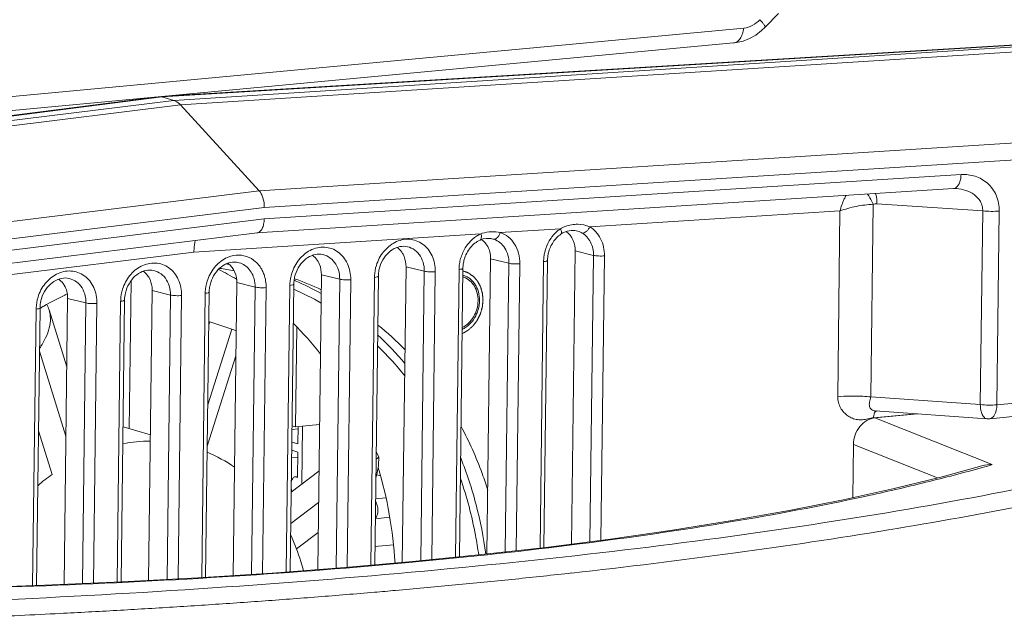
# Model space of a CAD drawing. Units: millimetres. Extents: x -2331 to -748, y 2224 to 3346.
# Drawn here: x -1071 to -1011, y 2947 to 2983 of the extents above; entities that cross this region are included whole.
import ezdxf

# ---------------------------------------------------------------- set-up
doc = ezdxf.new("R2010")
doc.units = ezdxf.units.MM
doc.layers.get('0').update_dxf_attribs({"lineweight": 18})

msp = doc.modelspace()

# ---------------------------------------------------------------- linework, layer by layer
for p, q in [((-1025.855, 2982.388), (-1025.055, 2983.22)), ((-1026.076, 2982.178), (-1025.855, 2982.388)), ((-1027.143, 2982.335), (-1076.361, 2977.718)), ((-1062.277, 2978.176), (-995.355, 2982.224)), ((-1061.779, 2978.241), (-995.369, 2982.259)), ((-1061.548, 2977.965), (-995.198, 2982.179)), ((-1061.142, 2977.691), (-994.792, 2981.906)), ((-1026.8, 2981.702), (-1026.426, 2981.913)), ((-1026.426, 2981.913), (-1026.076, 2982.178)), ((-1027.761, 2981.432), (-1076.978, 2976.815)), ((-1027.761, 2981.432), (-1027.588, 2981.454)), ((-1027.588, 2981.454), (-1027.189, 2981.548)), ((-1027.189, 2981.548), (-1026.8, 2981.702)), ((-1062.377, 2978.163), (-1062.377, 2978.205)), ((-1062.964, 2978.13), (-1128.289, 2969.79)), ((-1062.277, 2978.176), (-1128.105, 2969.772)), ((-1061.548, 2977.965), (-1127.948, 2969.726)), ((-1061.142, 2977.691), (-1127.542, 2969.453)), ((-1062.277, 2978.176), (-1061.548, 2977.965)), ((-1061.142, 2977.691), (-1056.398, 2972.509)), ((-990.048, 2976.724), (-1056.398, 2972.509)), ((-989.739, 2975.723), (-1056.088, 2971.508)), ((-1056.097, 2970.814), (-1014.033, 2973.485)), ((-1122.798, 2964.271), (-1056.398, 2972.509)), ((-1056.537, 2969.969), (-1014.494, 2972.64)), ((-1014.495, 2972.64), (-1014.426, 2972.642)), ((-1014.426, 2972.642), (-1014.311, 2972.639)), ((-1014.311, 2972.639), (-1014.31, 2972.639)), ((-1019.336, 2971.692), (-1019.48, 2960.066)), ((-1012.726, 2971.294), (-1019.108, 2971.73)), ((-1122.488, 2963.27), (-1056.088, 2971.508)), ((-1036.442, 2970.331), (-1021.34, 2971.291)), ((-1021.479, 2960.08), (-1021.34, 2971.291)), ((-1012.726, 2971.294), (-1012.871, 2959.599)), ((-1011.726, 2971.287), (-1011.872, 2959.592)), ((-1056.097, 2970.814), (-1098.193, 2965.591)), ((-1056.521, 2969.971), (-1098.595, 2964.751)), ((-1060.338, 2968.814), (-1043.01, 2969.914)), ((-1041.848, 2969.988), (-1038.215, 2970.219)), ((-1038.194, 2969.883), (-1038.06, 2969.964)), ((-1038.194, 2969.883), (-1038.194, 2969.883)), ((-1038.06, 2969.964), (-1037.815, 2970.066)), ((-1037.815, 2970.066), (-1037.566, 2970.114)), ((-1037.566, 2970.114), (-1037.343, 2970.11)), ((-1037.348, 2970.11), (-1037.343, 2970.11)), ((-1043.069, 2969.533), (-1043.051, 2969.542)), ((-1043.051, 2969.542), (-1042.869, 2969.603)), ((-1042.869, 2969.603), (-1042.686, 2969.635)), ((-1042.686, 2969.635), (-1042.504, 2969.637)), ((-1042.504, 2969.637), (-1042.457, 2969.632)), ((-1042.459, 2969.632), (-1042.457, 2969.632)), ((-1060.338, 2968.814), (-1077.679, 2966.662)), ((-1037.325, 2968.879), (-1037.545, 2951.183)), ((-1037.325, 2968.879), (-1036.22, 2968.611)), ((-1042.431, 2968.4), (-1042.652, 2950.582)), ((-1042.431, 2968.4), (-1041.325, 2968.132)), ((-1041.325, 2968.132), (-1041.542, 2950.708)), ((-1040.662, 2968.102), (-1040.877, 2950.783)), ((-1039.446, 2950.945), (-1039.231, 2968.236)), ((-1039.209, 2950.972), (-1038.994, 2968.306)), ((-1036.22, 2968.611), (-1036.434, 2951.325)), ((-1035.556, 2968.581), (-1035.77, 2951.41)), ((-1047.536, 2967.921), (-1047.758, 2950.073)), ((-1047.536, 2967.921), (-1046.431, 2967.653)), ((-1046.431, 2967.653), (-1046.648, 2950.176)), ((-1045.768, 2967.623), (-1045.984, 2950.243)), ((-1044.553, 2950.386), (-1044.337, 2967.757)), ((-1044.316, 2950.409), (-1044.1, 2967.827)), ((-1064.241, 2958.147), (-1064.13, 2967.082)), ((-1057.748, 2966.963), (-1057.968, 2949.283)), ((-1057.748, 2966.963), (-1056.643, 2966.695)), ((-1052.642, 2967.442), (-1052.863, 2949.644)), ((-1052.642, 2967.442), (-1051.537, 2967.174)), ((-1051.537, 2967.174), (-1051.754, 2949.728)), ((-1050.873, 2967.144), (-1051.089, 2949.78)), ((-1049.659, 2949.906), (-1049.443, 2967.278)), ((-1049.422, 2949.927), (-1049.205, 2967.348)), ((-1063.071, 2948.987), (-1062.854, 2966.484)), ((-1062.854, 2966.484), (-1061.748, 2966.216)), ((-1059.868, 2949.16), (-1059.654, 2966.32)), ((-1059.631, 2949.176), (-1059.417, 2966.39)), ((-1056.643, 2966.695), (-1056.858, 2949.354)), ((-1055.979, 2966.665), (-1056.194, 2949.397)), ((-1054.763, 2949.499), (-1054.549, 2966.799)), ((-1054.527, 2949.517), (-1054.311, 2966.869)), ((-1068.174, 2948.751), (-1067.96, 2966.005)), ((-1067.96, 2966.005), (-1066.854, 2965.737)), ((-1066.854, 2965.737), (-1067.065, 2948.798)), ((-1064.971, 2948.888), (-1064.76, 2965.841)), ((-1064.734, 2948.898), (-1064.523, 2965.911)), ((-1061.748, 2966.216), (-1061.962, 2949.046)), ((-1061.085, 2966.186), (-1061.297, 2949.081)), ((-1070.073, 2948.677), (-1069.866, 2965.363)), ((-1069.836, 2948.685), (-1069.628, 2965.432)), ((-1068.011, 2961.883), (-1069.083, 2965.33)), ((-1066.191, 2965.707), (-1066.4, 2948.827)), ((-1059.441, 2964.408), (-1059.382, 2964.595)), ((-1058.053, 2964.158), (-1059.382, 2964.595)), ((-1059.501, 2959.595), (-1058.053, 2964.158)), ((-1054.135, 2964.294), (-1054.21, 2958.264)), ((-1068.063, 2957.689), (-1069.661, 2962.825)), ((-1059.532, 2957.099), (-1057.803, 2962.547)), ((-1019.48, 2960.066), (-1012.871, 2959.599)), ((-1011.872, 2959.592), (-1007.784, 2959.975)), ((-1019.213, 2959.223), (-1012.467, 2958.746)), ((-1016.735, 2959.048), (-1019.313, 2958.806)), ((-1016.632, 2959.041), (-1019.235, 2958.797)), ((-1019.235, 2958.797), (-1012.146, 2955.977)), ((-1012.303, 2958.748), (-1008.215, 2959.132)), ((-1068.904, 2955.387), (-1069.721, 2958.011)), ((-1064.618, 2958.256), (-1062.962, 2957.776)), ((-1054.046, 2958.138), (-1054.42, 2958.103)), ((-1054.21, 2958.264), (-1054.417, 2958.324)), ((-1054.21, 2958.264), (-1052.755, 2958.4)), ((-1054.044, 2958.279), (-1054.057, 2957.23)), ((-1053.824, 2954.801), (-1053.78, 2958.304)), ((-1054.436, 2956.846), (-1054.063, 2956.738)), ((-1054.057, 2957.23), (-1054.43, 2957.338)), ((-1020.574, 2953.983), (-1020.534, 2957.195)), ((-1020.534, 2957.195), (-1015.46, 2955.177)), ((-1054.067, 2956.421), (-1054.441, 2956.385)), ((-1054.063, 2956.738), (-1054.082, 2955.192)), ((-1049.343, 2956.305), (-1049.17, 2956.436)), ((-1049.17, 2956.436), (-1049.337, 2956.763)), ((-1012.775, 2955.902), (-1015.179, 2955.246)), ((-1054.467, 2954.315), (-1052.79, 2955.583)), ((-1054.082, 2955.253), (-1054.224, 2955.24)), ((-1049.304, 2955.357), (-1049.082, 2955.293)), ((-1015.179, 2955.246), (-1018.068, 2954.536)), ((-1018.068, 2954.536), (-1021.147, 2953.856)), ((-1048.752, 2953.979), (-1049.372, 2953.921)), ((-1021.147, 2953.856), (-1024.407, 2953.209)), ((-1054.491, 2952.414), (-1052.813, 2953.682)), ((-1048.514, 2952.796), (-1049.387, 2952.714)), ((-1024.407, 2953.209), (-1027.841, 2952.597)), ((-1027.841, 2952.597), (-1031.441, 2952.021)), ((-1054.146, 2950.89), (-1052.836, 2951.881)), ((-1035.198, 2951.483), (-1039.105, 2950.984)), ((-1031.441, 2952.021), (-1035.198, 2951.483)), ((-1048.293, 2951.138), (-1049.408, 2951.033)), ((-1039.105, 2950.984), (-1043.151, 2950.526)), ((-1043.151, 2950.526), (-1047.145, 2950.127)), ((-1051.22, 2949.769), (-1055.609, 2949.435)), ((-1047.145, 2950.127), (-1051.22, 2949.769)), ((-1046.959, 2950.102), (-1047.139, 2950.085)), ((-1060.102, 2949.145), (-1064.689, 2948.9)), ((-1055.609, 2949.435), (-1060.102, 2949.145)), ((-1069.361, 2948.7), (-1074.108, 2948.546)), ((-1064.689, 2948.9), (-1069.361, 2948.7)), ((-1048.161, 2948.383), (-1047.733, 2948.421)), ((-1068.398, 2946.992), (-1068.208, 2947.002))]:
    msp.add_line(p, q)
for centre, radius, start, end in [((-1042.235, 2968.175), 1.904, 114.02625, 121.07468), ((-1042.289, 2967.961), 2.082, 107.91887, 110.26324), ((-1037.035, 2968.504), 2.081, 124.53854, 129.80214), ((-1037.192, 2968.404), 2.083, 110.34622, 119.40127), ((-1042.601, 2968.474), 1.167, 71.84048, 82.86942), ((-1036.664, 2968.197), 2.568, 166.12594, 172.61138), ((-1036.927, 2968.273), 2.068, 166.11832, 172.64256), ((-1058.937, 2967.211), 1.125, 49.68324, 55.519), ((-1041.823, 2967.724), 2.514, 171.4824, 179.24643), ((-1041.761, 2967.716), 2.577, 164.00795, 171.51577), ((-1042.087, 2967.8), 2.013, 171.55803, 179.23683), ((-1042.024, 2967.793), 2.076, 164.06103, 171.60312), ((-1036.724, 2968.204), 2.508, 172.59026, 179.25874), ((-1036.987, 2968.28), 2.007, 172.61363, 179.2516), ((-1066.348, 2952.682), 16.84, 59.33361, 63.58158), ((-1060.967, 2951.387), 16.581, 79.36062, 82.46953), ((-1059.896, 2951.061), 17.098, 84.34334, 84.9956), ((-1051.985, 2966.761), 2.564, 162.60556, 177.14355), ((-1046.879, 2967.24), 2.564, 162.60556, 177.14355), ((-1047.19, 2967.321), 2.015, 171.00768, 179.22731), ((-1047.125, 2967.313), 2.081, 162.99761, 171.06336), ((-1057.091, 2966.282), 2.564, 162.60556, 177.14355), ((-1057.336, 2966.355), 2.081, 162.99761, 171.06336), ((-1058.489, 2966.718), 1.846, 359.27335, 8.05533), ((-1052.296, 2966.842), 2.015, 171.00768, 179.22731), ((-1060.946, 2951.525), 16.943, 66.61708, 66.85846), ((-1052.23, 2966.834), 2.081, 162.99761, 171.06336), ((-1059.861, 2951.307), 16.849, 70.3863, 70.63822), ((-1061.01, 2951.385), 17.097, 60.73708, 66.60596), ((-1059.891, 2951.23), 16.932, 64.68944, 70.37855), ((-1046.995, 2967.248), 2.447, 177.18426, 179.28401), ((-1044.453, 2966.207), 1.162, 68.79177, 72.60484), ((-1062.197, 2965.803), 2.564, 162.59744, 177.14271), ((-1057.207, 2966.29), 2.447, 177.18426, 179.28401), ((-1057.402, 2966.363), 2.015, 171.00768, 179.22731), ((-1052.101, 2966.769), 2.447, 177.18426, 179.28401), ((-1061.057, 2951.233), 16.756, 59.91886, 66.25912), ((-1067.302, 2965.324), 2.564, 162.59744, 177.14271), ((-1058.9, 2947.143), 21.188, 115.85115, 119.69521), ((-1059.041, 2947.427), 20.871, 115.62228, 115.84579), ((-1059.06, 2947.468), 20.826, 115.36724, 115.62229), ((-1069.621, 2966.026), 1.662, 359.27474, 8.84125), ((-1062.313, 2965.811), 2.447, 177.18348, 179.28401), ((-1067.419, 2965.332), 2.447, 177.18348, 179.28401), ((-1058.669, 2946.725), 21.666, 119.68, 120.35887), ((-1070.8, 2964.795), 1.798, 17.30449, 28.18357), ((-1067.72, 2951.074), 18.963, 37.59361, 45.11809), ((-1060.753, 2949.983), 18.453, 44.50183, 51.40214), ((-1062.213, 2949.875), 19.035, 39.86291, 47.06894), ((-1062.383, 2949.626), 18.849, 38.38981, 45.84109), ((-1012.397, 2959.744), 1, 265.96016, 275.35696), ((-1062.938, 2948.124), 9.278, 90.17675, 100.51251), ((-1063.006, 2948.43), 8.99, 55.26405, 67.2954), ((-1038.197, 3046.308), 94.012, 285.70912, 286.08726), ((-1061.812, 2945.517), 12.153, 125.70168, 130.87412), ((-1087.703, 3403.553), 456.883, 275.66253, 276.08847), ((-1085.81, 3385.63), 438.859, 276.09092, 276.31744), ((-1090.932, 3436.916), 490.402, 275.05368, 275.45163), ((-1089.296, 3419.6), 473.009, 275.45365, 275.66278), ((-1094.824, 3483.392), 537.041, 274.30064, 274.48293), ((-1093.658, 3468.539), 522.142, 274.48274, 274.85751), ((-1092.366, 3453.149), 506.698, 274.85932, 275.00496), ((-1097.926, 3527.935), 581.692, 273.433558, 273.771577), ((-1096.965, 3513.174), 566.9, 273.77281, 273.94461), ((-1096.011, 3499.366), 553.059, 273.94445, 274.29916), ((-1100.658, 3577.884), 631.716, 272.480489, 272.92717), ((-1099.533, 3555.586), 609.39, 272.946529, 273.269721), ((-1098.722, 3541.179), 594.959, 273.270823, 273.433688)]:
    msp.add_arc(centre, radius, start, end)
msp.add_ellipse((-1019.255, 2957.318), major_axis=(0.426, 1.44), ratio=0.836896, start_param=0.323677, end_param=1.896299)
for points, knots in [([(-1026.177, 2982.839), (-1026.31, 2982.701), (-1026.606, 2982.47), (-1026.967, 2982.352), (-1027.143, 2982.335)], [0, 0, 0, 0, 0.520221, 1, 1, 1, 1]), ([(-1025.855, 2982.388), (-1025.851, 2982.392), (-1025.851, 2982.41), (-1025.871, 2982.458), (-1025.931, 2982.547), (-1026.038, 2982.68), (-1026.126, 2982.782), (-1026.177, 2982.839)], [0, 0, 0, 0, 0.030284, 0.084735, 0.281039, 0.591917, 1, 1, 1, 1]), ([(-1027.761, 2981.433), (-1027.687, 2981.44), (-1027.53, 2981.503), (-1027.349, 2981.706), (-1027.214, 2981.993), (-1027.161, 2982.215), (-1027.143, 2982.335)], [0, 0, 0, 0, 0.19107, 0.414775, 0.68599, 1, 1, 1, 1]), ([(-1061.548, 2977.965), (-1061.512, 2977.954), (-1061.359, 2977.894), (-1061.228, 2977.785), (-1061.142, 2977.691)], [0, 0, 0, 0, 0.226828, 1, 1, 1, 1]), ([(-1014.033, 2973.485), (-1014.036, 2973.385), (-1014.06, 2973.194), (-1014.152, 2972.891), (-1014.307, 2972.689), (-1014.433, 2972.651)], [0, 0, 0, 0, 0.311747, 0.590661, 1, 1, 1, 1]), ([(-1014.033, 2973.485), (-1013.749, 2973.503), (-1013.168, 2973.439), (-1012.387, 2973.003), (-1011.839, 2972.244), (-1011.722, 2971.61), (-1011.726, 2971.287)], [0, 0, 0, 0, 0.23861, 0.477814, 0.729224, 1, 1, 1, 1]), ([(-1056.398, 2972.509), (-1056.347, 2972.454), (-1056.256, 2972.315), (-1056.124, 2971.984), (-1056.086, 2971.7), (-1056.088, 2971.508)], [0, 0, 0, 0, 0.213293, 0.46023, 1, 1, 1, 1]), ([(-1019.336, 2971.692), (-1019.359, 2971.748), (-1019.455, 2971.965), (-1019.575, 2972.171), (-1019.68, 2972.314)], [0, 0, 0, 0, 0.254081, 1, 1, 1, 1]), ([(-1019.108, 2971.73), (-1019.108, 2971.784), (-1019.118, 2971.991), (-1019.148, 2972.197), (-1019.187, 2972.345)], [0, 0, 0, 0, 0.261322, 1, 1, 1, 1]), ([(-1014.311, 2972.639), (-1014.121, 2972.626), (-1013.744, 2972.558), (-1013.225, 2972.309), (-1012.887, 2971.951), (-1012.744, 2971.59), (-1012.723, 2971.393), (-1012.726, 2971.294)], [0, 0, 0, 0, 0.249217, 0.496239, 0.743858, 0.87077, 1, 1, 1, 1]), ([(-1020.97, 2972.229), (-1021.011, 2972.159), (-1021.169, 2971.861), (-1021.279, 2971.539), (-1021.34, 2971.291)], [0, 0, 0, 0, 0.239675, 1, 1, 1, 1]), ([(-1021.34, 2971.291), (-1021.185, 2971.35), (-1020.858, 2971.453), (-1020.193, 2971.613), (-1019.677, 2971.681), (-1019.336, 2971.692)], [0, 0, 0, 0, 0.243095, 0.501126, 1, 1, 1, 1]), ([(-1011.726, 2971.287), (-1011.891, 2971.272), (-1012.225, 2971.261), (-1012.558, 2971.277), (-1012.726, 2971.294)], [0, 0, 0, 0, 0.495923, 1, 1, 1, 1]), ([(-1056.521, 2969.971), (-1056.46, 2969.979), (-1056.331, 2970.046), (-1056.201, 2970.242), (-1056.118, 2970.506), (-1056.098, 2970.707), (-1056.097, 2970.814)], [0, 0, 0, 0, 0.181276, 0.405557, 0.682862, 1, 1, 1, 1]), ([(-1037.916, 2970.357), (-1037.677, 2970.446), (-1037.172, 2970.54), (-1036.665, 2970.433), (-1036.442, 2970.331)], [0, 0, 0, 0, 0.510525, 1, 1, 1, 1]), ([(-1043.01, 2969.914), (-1042.999, 2969.871), (-1042.983, 2969.788), (-1042.984, 2969.674), (-1043.008, 2969.584), (-1043.048, 2969.543), (-1043.069, 2969.534)], [0, 0, 0, 0, 0.329639, 0.609734, 0.828251, 1, 1, 1, 1]), ([(-1042.929, 2969.942), (-1042.754, 2969.999), (-1042.39, 2970.066), (-1042.022, 2970.031), (-1041.848, 2969.988)], [0, 0, 0, 0, 0.50726, 1, 1, 1, 1]), ([(-1041.848, 2969.988), (-1041.866, 2969.93), (-1041.913, 2969.822), (-1042.023, 2969.662), (-1042.158, 2969.573), (-1042.238, 2969.583)], [0, 0, 0, 0, 0.308423, 0.590462, 1, 1, 1, 1]), ([(-1041.848, 2969.988), (-1041.672, 2969.93), (-1041.333, 2969.744), (-1040.947, 2969.299), (-1040.708, 2968.732), (-1040.659, 2968.314), (-1040.662, 2968.102)], [0, 0, 0, 0, 0.233485, 0.475989, 0.731763, 1, 1, 1, 1]), ([(-1038.934, 2968.769), (-1038.878, 2968.996), (-1038.694, 2969.421), (-1038.374, 2969.759), (-1038.194, 2969.883)], [0, 0, 0, 0, 0.516709, 1, 1, 1, 1]), ([(-1038.8, 2969.62), (-1038.77, 2969.666), (-1038.643, 2969.842), (-1038.491, 2970), (-1038.367, 2970.103)], [0, 0, 0, 0, 0.254164, 1, 1, 1, 1]), ([(-1038.215, 2970.219), (-1038.198, 2970.182), (-1038.171, 2970.111), (-1038.146, 2970.001), (-1038.158, 2969.907), (-1038.194, 2969.883)], [0, 0, 0, 0, 0.345556, 0.63297, 1, 1, 1, 1]), ([(-1037.343, 2970.11), (-1037.227, 2970.095), (-1037.074, 2970.05), (-1036.936, 2969.977), (-1036.901, 2969.957)], [0, 0, 0, 0, 0.746764, 1, 1, 1, 1]), ([(-1036.442, 2970.331), (-1036.47, 2970.276), (-1036.534, 2970.174), (-1036.672, 2970.026), (-1036.816, 2969.946), (-1036.901, 2969.957)], [0, 0, 0, 0, 0.298758, 0.580038, 1, 1, 1, 1]), ([(-1036.901, 2969.957), (-1036.795, 2969.895), (-1036.598, 2969.732), (-1036.3, 2969.295), (-1036.216, 2968.883), (-1036.22, 2968.611)], [0, 0, 0, 0, 0.235219, 0.480406, 1, 1, 1, 1]), ([(-1036.442, 2970.331), (-1036.305, 2970.25), (-1036.048, 2970.039), (-1035.661, 2969.471), (-1035.552, 2968.934), (-1035.556, 2968.581)], [0, 0, 0, 0, 0.235189, 0.48041, 1, 1, 1, 1]), ([(-1060.338, 2968.814), (-1060.337, 2968.874), (-1060.328, 2969.108), (-1060.296, 2969.341), (-1060.257, 2969.51)], [0, 0, 0, 0, 0.258888, 1, 1, 1, 1]), ([(-1049.326, 2968.007), (-1049.233, 2968.302), (-1048.948, 2968.851), (-1048.472, 2969.255), (-1048.211, 2969.389)], [0, 0, 0, 0, 0.513597, 1, 1, 1, 1]), ([(-1048.211, 2969.389), (-1048.075, 2969.459), (-1047.791, 2969.565), (-1047.343, 2969.603), (-1046.908, 2969.516), (-1046.515, 2969.307), (-1046.187, 2968.991), (-1045.857, 2968.446), (-1045.764, 2967.951), (-1045.768, 2967.623)], [0, 0, 0, 0, 0.124863, 0.245361, 0.363662, 0.482571, 0.604712, 0.731783, 1, 1, 1, 1]), ([(-1044.238, 2968.426), (-1044.175, 2968.647), (-1043.991, 2969.068), (-1043.699, 2969.423), (-1043.533, 2969.572)], [0, 0, 0, 0, 0.50728, 1, 1, 1, 1]), ([(-1044.02, 2968.363), (-1043.946, 2968.623), (-1043.707, 2969.095), (-1043.293, 2969.434), (-1043.069, 2969.533)], [0, 0, 0, 0, 0.524985, 1, 1, 1, 1]), ([(-1043.533, 2969.572), (-1043.508, 2969.594), (-1043.409, 2969.679), (-1043.301, 2969.755), (-1043.217, 2969.806)], [0, 0, 0, 0, 0.253317, 1, 1, 1, 1]), ([(-1042.792, 2969.41), (-1042.762, 2969.378), (-1042.649, 2969.242), (-1042.566, 2969.082), (-1042.521, 2968.956)], [0, 0, 0, 0, 0.244094, 1, 1, 1, 1]), ([(-1042.238, 2969.583), (-1042.103, 2969.538), (-1041.842, 2969.395), (-1041.545, 2969.053), (-1041.361, 2968.617), (-1041.323, 2968.295), (-1041.325, 2968.132)], [0, 0, 0, 0, 0.233498, 0.475989, 0.731748, 1, 1, 1, 1]), ([(-1039.157, 2968.813), (-1039.139, 2968.885), (-1039.056, 2969.168), (-1038.924, 2969.437), (-1038.8, 2969.62)], [0, 0, 0, 0, 0.25202, 1, 1, 1, 1]), ([(-1037.53, 2969.679), (-1037.495, 2969.622), (-1037.371, 2969.373), (-1037.322, 2969.089), (-1037.325, 2968.879)], [0, 0, 0, 0, 0.242361, 1, 1, 1, 1]), ([(-1054.432, 2967.528), (-1054.339, 2967.824), (-1054.053, 2968.372), (-1053.578, 2968.776), (-1053.317, 2968.91)], [0, 0, 0, 0, 0.513597, 1, 1, 1, 1]), ([(-1054.221, 2967.442), (-1054.162, 2967.634), (-1053.994, 2967.992), (-1053.61, 2968.411), (-1053.152, 2968.659), (-1052.821, 2968.693), (-1052.671, 2968.674)], [0, 0, 0, 0, 0.281723, 0.547448, 0.786682, 1, 1, 1, 1]), ([(-1053.317, 2968.91), (-1053.181, 2968.98), (-1052.896, 2969.086), (-1052.448, 2969.124), (-1052.014, 2969.037), (-1051.621, 2968.828), (-1051.293, 2968.512), (-1050.962, 2967.967), (-1050.869, 2967.472), (-1050.873, 2967.144)], [0, 0, 0, 0, 0.124863, 0.245361, 0.363662, 0.482571, 0.604712, 0.731783, 1, 1, 1, 1]), ([(-1049.115, 2967.921), (-1049.056, 2968.113), (-1048.888, 2968.471), (-1048.505, 2968.89), (-1048.046, 2969.138), (-1047.716, 2969.172), (-1047.565, 2969.153)], [0, 0, 0, 0, 0.281723, 0.547448, 0.786682, 1, 1, 1, 1]), ([(-1048.089, 2969.096), (-1048.054, 2969.072), (-1047.918, 2968.968), (-1047.808, 2968.832), (-1047.741, 2968.722)], [0, 0, 0, 0, 0.245325, 1, 1, 1, 1]), ([(-1047.741, 2968.722), (-1047.707, 2968.664), (-1047.583, 2968.415), (-1047.534, 2968.131), (-1047.536, 2967.921)], [0, 0, 0, 0, 0.242361, 1, 1, 1, 1]), ([(-1047.565, 2969.153), (-1047.406, 2969.134), (-1047.089, 2969.025), (-1046.713, 2968.679), (-1046.477, 2968.2), (-1046.429, 2967.837), (-1046.431, 2967.653)], [0, 0, 0, 0, 0.234005, 0.474877, 0.730112, 1, 1, 1, 1]), ([(-1042.521, 2968.956), (-1042.505, 2968.912), (-1042.451, 2968.732), (-1042.429, 2968.542), (-1042.431, 2968.4)], [0, 0, 0, 0, 0.245739, 1, 1, 1, 1]), ([(-1063.528, 2967.953), (-1063.393, 2968.022), (-1063.108, 2968.128), (-1062.66, 2968.167), (-1062.225, 2968.079), (-1061.832, 2967.87), (-1061.505, 2967.554), (-1061.174, 2967.009), (-1061.081, 2966.514), (-1061.085, 2966.186)], [0, 0, 0, 0, 0.124863, 0.245362, 0.363662, 0.482571, 0.604712, 0.731784, 1, 1, 1, 1]), ([(-1059.537, 2967.049), (-1059.445, 2967.345), (-1059.159, 2967.893), (-1058.684, 2968.297), (-1058.423, 2968.432)], [0, 0, 0, 0, 0.513597, 1, 1, 1, 1]), ([(-1059.327, 2966.963), (-1059.268, 2967.155), (-1059.099, 2967.513), (-1058.716, 2967.932), (-1058.258, 2968.18), (-1057.927, 2968.214), (-1057.777, 2968.195)], [0, 0, 0, 0, 0.281723, 0.547448, 0.786682, 1, 1, 1, 1]), ([(-1058.423, 2968.432), (-1058.227, 2968.532), (-1057.804, 2968.664), (-1057.146, 2968.593), (-1056.574, 2968.256), (-1056.309, 2967.897), (-1056.209, 2967.699)], [0, 0, 0, 0, 0.25423, 0.498138, 0.743157, 1, 1, 1, 1]), ([(-1057.777, 2968.195), (-1057.658, 2968.181), (-1057.421, 2968.114), (-1057.111, 2967.907), (-1056.867, 2967.611), (-1056.76, 2967.372), (-1056.721, 2967.247)], [0, 0, 0, 0, 0.240237, 0.483701, 0.735935, 1, 1, 1, 1]), ([(-1053.194, 2968.617), (-1053.16, 2968.593), (-1053.024, 2968.489), (-1052.913, 2968.353), (-1052.847, 2968.243)], [0, 0, 0, 0, 0.245325, 1, 1, 1, 1]), ([(-1052.847, 2968.243), (-1052.813, 2968.185), (-1052.689, 2967.936), (-1052.64, 2967.652), (-1052.642, 2967.442)], [0, 0, 0, 0, 0.242361, 1, 1, 1, 1]), ([(-1052.671, 2968.674), (-1052.512, 2968.655), (-1052.195, 2968.546), (-1051.818, 2968.2), (-1051.583, 2967.721), (-1051.535, 2967.358), (-1051.537, 2967.174)], [0, 0, 0, 0, 0.234005, 0.474877, 0.730112, 1, 1, 1, 1]), ([(-1040.662, 2968.102), (-1040.78, 2968.091), (-1040.957, 2968.089), (-1041.179, 2968.105), (-1041.281, 2968.121), (-1041.325, 2968.132)], [0, 0, 0, 0, 0.535226, 0.793754, 1, 1, 1, 1]), ([(-1039.231, 2968.236), (-1039.173, 2968.242), (-1039.095, 2968.253), (-1039.017, 2968.277), (-1038.994, 2968.297), (-1038.994, 2968.306)], [0, 0, 0, 0, 0.692964, 0.894515, 1, 1, 1, 1]), ([(-1035.556, 2968.581), (-1035.674, 2968.57), (-1035.851, 2968.568), (-1036.073, 2968.584), (-1036.175, 2968.6), (-1036.22, 2968.611)], [0, 0, 0, 0, 0.535226, 0.793754, 1, 1, 1, 1]), ([(-1068.634, 2967.474), (-1068.498, 2967.543), (-1068.214, 2967.649), (-1067.766, 2967.688), (-1067.331, 2967.6), (-1066.938, 2967.391), (-1066.61, 2967.075), (-1066.28, 2966.53), (-1066.187, 2966.035), (-1066.191, 2965.707)], [0, 0, 0, 0, 0.124863, 0.245362, 0.363662, 0.482571, 0.604712, 0.731784, 1, 1, 1, 1]), ([(-1064.643, 2966.57), (-1064.551, 2966.866), (-1064.265, 2967.415), (-1063.789, 2967.818), (-1063.528, 2967.953)], [0, 0, 0, 0, 0.513596, 1, 1, 1, 1]), ([(-1062.882, 2967.716), (-1063.033, 2967.735), (-1063.363, 2967.701), (-1063.821, 2967.453), (-1064.204, 2967.035), (-1064.373, 2966.678), (-1064.432, 2966.487)], [0, 0, 0, 0, 0.213337, 0.452558, 0.718263, 1, 1, 1, 1]), ([(-1063.059, 2967.285), (-1063.081, 2967.322), (-1063.176, 2967.465), (-1063.301, 2967.587), (-1063.406, 2967.659)], [0, 0, 0, 0, 0.256703, 1, 1, 1, 1]), ([(-1062.882, 2967.716), (-1062.724, 2967.697), (-1062.406, 2967.588), (-1062.03, 2967.242), (-1061.794, 2966.763), (-1061.746, 2966.4), (-1061.748, 2966.216)], [0, 0, 0, 0, 0.234005, 0.474877, 0.730112, 1, 1, 1, 1]), ([(-1058.209, 2968.069), (-1058.184, 2968.047), (-1058.086, 2967.957), (-1058.004, 2967.85), (-1057.953, 2967.764)], [0, 0, 0, 0, 0.245917, 1, 1, 1, 1]), ([(-1057.953, 2967.764), (-1057.918, 2967.706), (-1057.794, 2967.457), (-1057.745, 2967.173), (-1057.748, 2966.963)], [0, 0, 0, 0, 0.242361, 1, 1, 1, 1]), ([(-1056.209, 2967.699), (-1056.17, 2967.622), (-1056.03, 2967.295), (-1055.976, 2966.934), (-1055.979, 2966.665)], [0, 0, 0, 0, 0.24339, 1, 1, 1, 1]), ([(-1045.768, 2967.623), (-1045.886, 2967.612), (-1046.063, 2967.61), (-1046.284, 2967.626), (-1046.387, 2967.642), (-1046.431, 2967.653)], [0, 0, 0, 0, 0.535226, 0.793754, 1, 1, 1, 1]), ([(-1044.337, 2967.757), (-1044.279, 2967.763), (-1044.201, 2967.774), (-1044.123, 2967.798), (-1044.1, 2967.818), (-1044.1, 2967.827)], [0, 0, 0, 0, 0.692964, 0.894515, 1, 1, 1, 1]), ([(-1042.887, 2965.897), (-1042.889, 2965.923), (-1042.893, 2965.974), (-1042.898, 2966.039), (-1042.902, 2966.091), (-1042.906, 2966.129), (-1042.909, 2966.168), (-1042.912, 2966.207), (-1042.914, 2966.239), (-1042.916, 2966.265), (-1042.918, 2966.281), (-1042.919, 2966.294), (-1042.919, 2966.302), (-1042.92, 2966.307), (-1042.92, 2966.311), (-1042.921, 2966.314), (-1042.922, 2966.317), (-1042.924, 2966.324), (-1042.926, 2966.331), (-1042.93, 2966.344), (-1042.934, 2966.359), (-1042.939, 2966.377), (-1042.946, 2966.402), (-1042.958, 2966.445), (-1042.976, 2966.506), (-1042.993, 2966.568), (-1043.005, 2966.611), (-1043.012, 2966.635), (-1043.017, 2966.654), (-1043.022, 2966.669), (-1043.025, 2966.681), (-1043.027, 2966.689), (-1043.029, 2966.695), (-1043.03, 2966.699), (-1043.031, 2966.702), (-1043.032, 2966.704), (-1043.033, 2966.706), (-1043.035, 2966.71), (-1043.038, 2966.716), (-1043.043, 2966.724), (-1043.047, 2966.733), (-1043.053, 2966.743), (-1043.063, 2966.763), (-1043.077, 2966.79), (-1043.094, 2966.822), (-1043.111, 2966.855), (-1043.129, 2966.888), (-1043.146, 2966.92), (-1043.16, 2966.947), (-1043.172, 2966.969), (-1043.18, 2966.985), (-1043.189, 2967.002), (-1043.196, 2967.015), (-1043.202, 2967.026), (-1043.206, 2967.034), (-1043.21, 2967.041), (-1043.212, 2967.046), (-1043.214, 2967.049), (-1043.215, 2967.051), (-1043.216, 2967.052), (-1043.218, 2967.055), (-1043.222, 2967.058), (-1043.226, 2967.064), (-1043.232, 2967.071), (-1043.24, 2967.08), (-1043.25, 2967.091), (-1043.261, 2967.104), (-1043.273, 2967.118), (-1043.288, 2967.136), (-1043.308, 2967.158), (-1043.331, 2967.185), (-1043.354, 2967.212), (-1043.377, 2967.239), (-1043.401, 2967.266), (-1043.42, 2967.288), (-1043.434, 2967.304), (-1043.441, 2967.313), (-1043.447, 2967.319), (-1043.453, 2967.326), (-1043.457, 2967.331), (-1043.46, 2967.334), (-1043.461, 2967.336), (-1043.462, 2967.337), (-1043.463, 2967.338), (-1043.466, 2967.339), (-1043.468, 2967.341), (-1043.473, 2967.345), (-1043.479, 2967.349), (-1043.488, 2967.355), (-1043.5, 2967.364), (-1043.514, 2967.374), (-1043.533, 2967.387), (-1043.566, 2967.41), (-1043.613, 2967.443), (-1043.66, 2967.476), (-1043.693, 2967.5), (-1043.711, 2967.513), (-1043.725, 2967.523), (-1043.737, 2967.531), (-1043.746, 2967.538), (-1043.752, 2967.542), (-1043.757, 2967.545), (-1043.76, 2967.547), (-1043.762, 2967.549), (-1043.763, 2967.549), (-1043.765, 2967.55), (-1043.766, 2967.55), (-1043.77, 2967.552), (-1043.776, 2967.554), (-1043.784, 2967.557), (-1043.792, 2967.56), (-1043.803, 2967.564), (-1043.821, 2967.571), (-1043.848, 2967.581), (-1043.879, 2967.593), (-1043.911, 2967.605), (-1043.943, 2967.617), (-1043.985, 2967.633), (-1044.038, 2967.653), (-1044.08, 2967.669), (-1044.101, 2967.677)], [0, 0, 0, 0, 0.03125, 0.0625, 0.078125, 0.09375, 0.109375, 0.125, 0.140625, 0.148438, 0.15625, 0.160156, 0.164062, 0.166016, 0.166992, 0.167969, 0.169922, 0.171875, 0.175781, 0.179688, 0.1875, 0.195312, 0.203125, 0.21875, 0.25, 0.28125, 0.296875, 0.304688, 0.3125, 0.320312, 0.324219, 0.328125, 0.330078, 0.332031, 0.333008, 0.333984, 0.334961, 0.335938, 0.339844, 0.34375, 0.347656, 0.351562, 0.359375, 0.375, 0.390625, 0.40625, 0.421875, 0.4375, 0.453125, 0.460938, 0.46875, 0.476562, 0.484375, 0.488281, 0.492188, 0.496094, 0.498047, 0.499023, 0.5, 0.500977, 0.501953, 0.503906, 0.507812, 0.511719, 0.515625, 0.523438, 0.53125, 0.539062, 0.546875, 0.5625, 0.578125, 0.59375, 0.609375, 0.625, 0.640625, 0.648438, 0.652344, 0.65625, 0.660156, 0.664062, 0.665039, 0.666016, 0.666504, 0.666992, 0.667969, 0.669922, 0.671875, 0.675781, 0.679688, 0.6875, 0.695312, 0.703125, 0.71875, 0.75, 0.78125, 0.796875, 0.804688, 0.8125, 0.820312, 0.824219, 0.828125, 0.830078, 0.832031, 0.833008, 0.833496, 0.833984, 0.834961, 0.835938, 0.839844, 0.84375, 0.847656, 0.851562, 0.859375, 0.875, 0.890625, 0.90625, 0.921875, 0.9375, 0.96875, 1, 1, 1, 1]), ([(-1069.749, 2966.091), (-1069.656, 2966.387), (-1069.37, 2966.936), (-1068.895, 2967.339), (-1068.634, 2967.474)], [0, 0, 0, 0, 0.513596, 1, 1, 1, 1]), ([(-1067.988, 2967.237), (-1068.139, 2967.256), (-1068.469, 2967.222), (-1068.927, 2966.974), (-1069.31, 2966.556), (-1069.479, 2966.199), (-1069.537, 2966.008)], [0, 0, 0, 0, 0.213337, 0.452558, 0.718263, 1, 1, 1, 1]), ([(-1068.164, 2966.806), (-1068.187, 2966.843), (-1068.282, 2966.986), (-1068.407, 2967.108), (-1068.512, 2967.18)], [0, 0, 0, 0, 0.256703, 1, 1, 1, 1]), ([(-1067.988, 2967.237), (-1067.829, 2967.218), (-1067.512, 2967.109), (-1067.136, 2966.763), (-1066.9, 2966.284), (-1066.852, 2965.921), (-1066.854, 2965.737)], [0, 0, 0, 0, 0.234005, 0.474877, 0.730112, 1, 1, 1, 1]), ([(-1062.854, 2966.484), (-1062.853, 2966.556), (-1062.867, 2966.833), (-1062.953, 2967.108), (-1063.059, 2967.285)], [0, 0, 0, 0, 0.2585, 1, 1, 1, 1]), ([(-1050.873, 2967.144), (-1050.992, 2967.133), (-1051.169, 2967.131), (-1051.39, 2967.148), (-1051.492, 2967.163), (-1051.537, 2967.174)], [0, 0, 0, 0, 0.535226, 0.793754, 1, 1, 1, 1]), ([(-1049.443, 2967.278), (-1049.384, 2967.284), (-1049.307, 2967.295), (-1049.229, 2967.319), (-1049.205, 2967.339), (-1049.205, 2967.348)], [0, 0, 0, 0, 0.692964, 0.894515, 1, 1, 1, 1]), ([(-1043.1, 2965.877), (-1043.097, 2966.053), (-1043.129, 2966.317), (-1043.244, 2966.642), (-1043.362, 2966.862), (-1043.511, 2967.055), (-1043.686, 2967.216), (-1043.884, 2967.34), (-1044.028, 2967.397), (-1044.101, 2967.418)], [0, 0, 0, 0, 0.267888, 0.397526, 0.523675, 0.646397, 0.766135, 0.883658, 1, 1, 1, 1]), ([(-1043.185, 2965.869), (-1043.183, 2966.026), (-1043.217, 2966.334), (-1043.387, 2966.755), (-1043.662, 2967.091), (-1043.905, 2967.24), (-1044.033, 2967.289)], [0, 0, 0, 0, 0.267715, 0.523483, 0.766409, 1, 1, 1, 1]), ([(-1067.979, 2966.281), (-1067.986, 2966.329), (-1068.023, 2966.511), (-1068.094, 2966.687), (-1068.164, 2966.806)], [0, 0, 0, 0, 0.256913, 1, 1, 1, 1]), ([(-1064.432, 2966.487), (-1064.446, 2966.44), (-1064.497, 2966.252), (-1064.521, 2966.057), (-1064.523, 2965.911)], [0, 0, 0, 0, 0.252509, 1, 1, 1, 1]), ([(-1059.654, 2966.32), (-1059.596, 2966.326), (-1059.518, 2966.337), (-1059.44, 2966.361), (-1059.417, 2966.381), (-1059.417, 2966.39)], [0, 0, 0, 0, 0.692964, 0.894515, 1, 1, 1, 1]), ([(-1055.979, 2966.665), (-1056.097, 2966.654), (-1056.274, 2966.652), (-1056.496, 2966.669), (-1056.598, 2966.684), (-1056.643, 2966.695)], [0, 0, 0, 0, 0.535226, 0.793754, 1, 1, 1, 1]), ([(-1054.549, 2966.799), (-1054.49, 2966.805), (-1054.413, 2966.816), (-1054.335, 2966.84), (-1054.311, 2966.86), (-1054.311, 2966.869)], [0, 0, 0, 0, 0.692964, 0.894515, 1, 1, 1, 1]), ([(-1069.537, 2966.008), (-1069.552, 2965.961), (-1069.602, 2965.773), (-1069.627, 2965.578), (-1069.628, 2965.432)], [0, 0, 0, 0, 0.252509, 1, 1, 1, 1]), ([(-1066.191, 2965.707), (-1066.309, 2965.696), (-1066.486, 2965.694), (-1066.707, 2965.711), (-1066.81, 2965.726), (-1066.854, 2965.737)], [0, 0, 0, 0, 0.535226, 0.793754, 1, 1, 1, 1]), ([(-1064.76, 2965.841), (-1064.702, 2965.847), (-1064.624, 2965.858), (-1064.546, 2965.882), (-1064.523, 2965.902), (-1064.523, 2965.911)], [0, 0, 0, 0, 0.692964, 0.894515, 1, 1, 1, 1]), ([(-1061.085, 2966.186), (-1061.203, 2966.175), (-1061.38, 2966.173), (-1061.602, 2966.19), (-1061.704, 2966.205), (-1061.748, 2966.216)], [0, 0, 0, 0, 0.535226, 0.793754, 1, 1, 1, 1]), ([(-1044.149, 2963.885), (-1044.127, 2963.897), (-1044.085, 2963.92), (-1044.033, 2963.95), (-1043.99, 2963.973), (-1043.959, 2963.991), (-1043.927, 2964.008), (-1043.895, 2964.026), (-1043.869, 2964.041), (-1043.851, 2964.051), (-1043.84, 2964.057), (-1043.832, 2964.061), (-1043.824, 2964.066), (-1043.818, 2964.069), (-1043.814, 2964.071), (-1043.812, 2964.072), (-1043.81, 2964.073), (-1043.808, 2964.076), (-1043.805, 2964.078), (-1043.8, 2964.082), (-1043.794, 2964.088), (-1043.785, 2964.096), (-1043.773, 2964.106), (-1043.758, 2964.119), (-1043.739, 2964.136), (-1043.706, 2964.165), (-1043.658, 2964.207), (-1043.61, 2964.249), (-1043.576, 2964.278), (-1043.557, 2964.295), (-1043.542, 2964.307), (-1043.53, 2964.318), (-1043.521, 2964.326), (-1043.515, 2964.331), (-1043.51, 2964.336), (-1043.507, 2964.338), (-1043.505, 2964.34), (-1043.503, 2964.342), (-1043.502, 2964.344), (-1043.499, 2964.348), (-1043.494, 2964.354), (-1043.488, 2964.362), (-1043.482, 2964.369), (-1043.474, 2964.38), (-1043.46, 2964.398), (-1043.44, 2964.424), (-1043.416, 2964.455), (-1043.392, 2964.486), (-1043.368, 2964.518), (-1043.344, 2964.549), (-1043.32, 2964.58), (-1043.3, 2964.606), (-1043.284, 2964.627), (-1043.274, 2964.64), (-1043.266, 2964.65), (-1043.26, 2964.658), (-1043.255, 2964.665), (-1043.251, 2964.669), (-1043.249, 2964.672), (-1043.248, 2964.674), (-1043.247, 2964.676), (-1043.245, 2964.679), (-1043.242, 2964.684), (-1043.239, 2964.692), (-1043.234, 2964.701), (-1043.228, 2964.713), (-1043.22, 2964.728), (-1043.208, 2964.751), (-1043.193, 2964.781), (-1043.175, 2964.817), (-1043.157, 2964.853), (-1043.139, 2964.889), (-1043.121, 2964.925), (-1043.102, 2964.961), (-1043.087, 2964.991), (-1043.075, 2965.014), (-1043.068, 2965.029), (-1043.061, 2965.041), (-1043.058, 2965.049), (-1043.055, 2965.054), (-1043.054, 2965.057), (-1043.053, 2965.06), (-1043.051, 2965.064), (-1043.05, 2965.071), (-1043.047, 2965.079), (-1043.043, 2965.092), (-1043.039, 2965.108), (-1043.033, 2965.128), (-1043.025, 2965.153), (-1043.012, 2965.199), (-1042.993, 2965.263), (-1042.974, 2965.328), (-1042.96, 2965.374), (-1042.953, 2965.399), (-1042.947, 2965.419), (-1042.942, 2965.435), (-1042.938, 2965.448), (-1042.936, 2965.456), (-1042.934, 2965.463), (-1042.933, 2965.467), (-1042.932, 2965.47), (-1042.931, 2965.473), (-1042.931, 2965.479), (-1042.93, 2965.487), (-1042.929, 2965.501), (-1042.927, 2965.517), (-1042.924, 2965.544), (-1042.92, 2965.577), (-1042.916, 2965.617), (-1042.912, 2965.657), (-1042.908, 2965.697), (-1042.902, 2965.75), (-1042.895, 2965.817), (-1042.89, 2965.87), (-1042.887, 2965.897)], [0, 0, 0, 0, 0.03125, 0.0625, 0.078125, 0.09375, 0.109375, 0.125, 0.140625, 0.148438, 0.152344, 0.15625, 0.160156, 0.164062, 0.165039, 0.166016, 0.166992, 0.167969, 0.169922, 0.171875, 0.175781, 0.179688, 0.1875, 0.195312, 0.203125, 0.21875, 0.25, 0.28125, 0.296875, 0.304688, 0.3125, 0.320312, 0.324219, 0.328125, 0.330078, 0.332031, 0.333008, 0.333984, 0.334961, 0.335938, 0.339844, 0.34375, 0.347656, 0.351562, 0.359375, 0.375, 0.390625, 0.40625, 0.421875, 0.4375, 0.453125, 0.46875, 0.476562, 0.484375, 0.488281, 0.492188, 0.496094, 0.498047, 0.499023, 0.5, 0.500977, 0.501953, 0.503906, 0.507812, 0.511719, 0.515625, 0.523438, 0.53125, 0.546875, 0.5625, 0.578125, 0.59375, 0.609375, 0.625, 0.640625, 0.648438, 0.65625, 0.660156, 0.664062, 0.666016, 0.666992, 0.667969, 0.669922, 0.671875, 0.675781, 0.679688, 0.6875, 0.695312, 0.703125, 0.71875, 0.75, 0.78125, 0.796875, 0.804688, 0.8125, 0.820312, 0.824219, 0.828125, 0.830078, 0.832031, 0.833008, 0.833984, 0.835938, 0.839844, 0.84375, 0.851562, 0.859375, 0.875, 0.890625, 0.90625, 0.921875, 0.9375, 0.96875, 1, 1, 1, 1]), ([(-1043.1, 2965.877), (-1043.102, 2965.696), (-1043.143, 2965.422), (-1043.265, 2965.079), (-1043.429, 2964.76), (-1043.653, 2964.48), (-1043.923, 2964.263), (-1044.07, 2964.178), (-1044.145, 2964.143)], [0, 0, 0, 0, 0.256033, 0.384829, 0.512743, 0.761943, 0.8826, 1, 1, 1, 1]), ([(-1044.143, 2964.247), (-1044.003, 2964.317), (-1043.738, 2964.507), (-1043.434, 2964.898), (-1043.236, 2965.363), (-1043.187, 2965.701), (-1043.185, 2965.869)], [0, 0, 0, 0, 0.238109, 0.487734, 0.743969, 1, 1, 1, 1]), ([(-1069.866, 2965.363), (-1069.807, 2965.368), (-1069.73, 2965.379), (-1069.652, 2965.403), (-1069.628, 2965.424), (-1069.628, 2965.432)], [0, 0, 0, 0, 0.692964, 0.894515, 1, 1, 1, 1]), ([(-1069.655, 2962.998), (-1069.518, 2963.2), (-1069.283, 2963.595), (-1069.053, 2964.206), (-1068.975, 2964.789), (-1069.03, 2965.16), (-1069.083, 2965.33)], [0, 0, 0, 0, 0.295019, 0.554038, 0.784884, 1, 1, 1, 1]), ([(-1058.053, 2964.158), (-1058.028, 2964.148), (-1057.938, 2964.115), (-1057.849, 2964.08), (-1057.784, 2964.055)], [0, 0, 0, 0, 0.27288, 1, 1, 1, 1]), ([(-1021.479, 2960.08), (-1021.48, 2959.96), (-1021.45, 2959.723), (-1021.316, 2959.401), (-1021.121, 2959.129), (-1020.878, 2958.913), (-1020.597, 2958.763), (-1020.291, 2958.684), (-1019.973, 2958.677), (-1019.764, 2958.714), (-1019.66, 2958.736)], [0, 0, 0, 0, 0.137581, 0.269371, 0.396017, 0.518564, 0.638454, 0.757528, 0.877693, 1, 1, 1, 1]), ([(-1019.48, 2960.066), (-1019.643, 2960.082), (-1020.308, 2960.132), (-1020.977, 2960.122), (-1021.479, 2960.08)], [0, 0, 0, 0, 0.244522, 1, 1, 1, 1]), ([(-1019.213, 2959.223), (-1019.291, 2959.229), (-1019.451, 2959.273), (-1019.583, 2959.498), (-1019.568, 2959.777), (-1019.488, 2959.959), (-1019.48, 2960.066)], [0, 0, 0, 0, 0.224398, 0.439047, 0.693785, 1, 1, 1, 1]), ([(-1019.134, 2959.219), (-1019.165, 2959.207), (-1019.226, 2959.151), (-1019.261, 2959.08), (-1019.275, 2959.038)], [0, 0, 0, 0, 0.43096, 1, 1, 1, 1]), ([(-1012.871, 2959.599), (-1012.704, 2959.581), (-1012.37, 2959.566), (-1012.036, 2959.576), (-1011.872, 2959.592)], [0, 0, 0, 0, 0.504077, 1, 1, 1, 1]), ([(-1012.871, 2959.599), (-1012.869, 2959.489), (-1012.85, 2959.284), (-1012.781, 2959.047), (-1012.698, 2958.898), (-1012.613, 2958.797), (-1012.524, 2958.751), (-1012.467, 2958.747)], [0, 0, 0, 0, 0.326361, 0.608346, 0.726996, 0.830189, 1, 1, 1, 1]), ([(-1011.872, 2959.592), (-1011.872, 2959.536), (-1011.878, 2959.429), (-1011.906, 2959.25), (-1011.959, 2959.07), (-1012.048, 2958.904), (-1012.163, 2958.788), (-1012.258, 2958.753), (-1012.303, 2958.748)], [0, 0, 0, 0, 0.162247, 0.317722, 0.530385, 0.713293, 0.866591, 1, 1, 1, 1]), ([(-1019.275, 2959.038), (-1019.278, 2959.029), (-1019.29, 2958.993), (-1019.298, 2958.956), (-1019.302, 2958.928)], [0, 0, 0, 0, 0.239735, 1, 1, 1, 1]), ([(-1042.594, 2954.432), (-1042.701, 2954.768), (-1043.151, 2956.088), (-1043.72, 2957.368), (-1044.21, 2958.286)], [0, 0, 0, 0, 0.253202, 1, 1, 1, 1]), ([(-1099.843, 2947.111), (-1095.101, 2947.136), (-1085.735, 2947.277), (-1071.913, 2947.767), (-1058.578, 2948.527), (-1045.848, 2949.551), (-1033.839, 2950.83), (-1022.655, 2952.35), (-1012.395, 2954.099), (-1005.904, 2955.475), (-1002.834, 2956.21)], [0, 0, 0, 0, 0.145752, 0.287827, 0.425027, 0.556193, 0.680237, 0.796147, 0.903003, 1, 1, 1, 1]), ([(-1049.17, 2956.436), (-1049.175, 2956.212), (-1049.206, 2955.786), (-1049.293, 2955.367), (-1049.351, 2955.173)], [0, 0, 0, 0, 0.525263, 1, 1, 1, 1]), ([(-1042.717, 2950.577), (-1042.853, 2951.58), (-1043.239, 2953.55), (-1043.864, 2955.46), (-1044.232, 2956.38)], [0, 0, 0, 0, 0.505164, 1, 1, 1, 1]), ([(-1048.2, 2950.035), (-1048.258, 2951.021), (-1048.484, 2952.97), (-1048.938, 2954.879), (-1049.221, 2955.807)], [0, 0, 0, 0, 0.504639, 1, 1, 1, 1]), ([(-1012.743, 2955.807), (-1013.875, 2955.489), (-1016.232, 2954.872), (-1021.298, 2953.708), (-1028.26, 2952.406), (-1037.308, 2951.101), (-1043.652, 2950.412), (-1046.959, 2950.102)], [0, 0, 0, 0, 0.101591, 0.210452, 0.448943, 0.713083, 1, 1, 1, 1]), ([(-1054.224, 2955.24), (-1054.251, 2955.237), (-1054.307, 2955.217), (-1054.374, 2955.15), (-1054.428, 2955.054), (-1054.451, 2954.979), (-1054.46, 2954.938)], [0, 0, 0, 0, 0.196402, 0.421383, 0.689156, 1, 1, 1, 1]), ([(-1054.082, 2955.192), (-1054.104, 2955.209), (-1054.148, 2955.235), (-1054.2, 2955.242), (-1054.224, 2955.24)], [0, 0, 0, 0, 0.528509, 1, 1, 1, 1]), ([(-1043.148, 2950.529), (-1043.203, 2950.925), (-1043.456, 2952.484), (-1043.86, 2954.02), (-1044.247, 2955.135)], [0, 0, 0, 0, 0.253144, 1, 1, 1, 1]), ([(-1037.519, 2949.435), (-1034.226, 2949.8), (-1027.847, 2950.58), (-1018.628, 2951.955), (-1010.094, 2953.492), (-1004.662, 2954.669), (-1002.074, 2955.289)], [0, 0, 0, 0, 0.276499, 0.536268, 0.777864, 1, 1, 1, 1]), ([(-1054.465, 2954.518), (-1054.463, 2954.504), (-1054.451, 2954.447), (-1054.435, 2954.39), (-1054.421, 2954.35)], [0, 0, 0, 0, 0.256096, 1, 1, 1, 1]), ([(-1049.386, 2952.753), (-1049.361, 2952.775), (-1049.317, 2952.833), (-1049.27, 2952.94), (-1049.24, 2953.069), (-1049.225, 2953.262), (-1049.249, 2953.459), (-1049.308, 2953.639), (-1049.35, 2953.719), (-1049.374, 2953.754)], [0, 0, 0, 0, 0.093035, 0.203147, 0.328731, 0.465427, 0.747309, 0.880201, 1, 1, 1, 1]), ([(-1053.73, 2949.58), (-1053.778, 2949.766), (-1053.983, 2950.497), (-1054.255, 2951.209), (-1054.495, 2951.722)], [0, 0, 0, 0, 0.253166, 1, 1, 1, 1]), ([(-1047.139, 2950.085), (-1050.724, 2949.751), (-1058.093, 2949.181), (-1069.402, 2948.616), (-1081.148, 2948.324), (-1089.109, 2948.314), (-1093.136, 2948.355)], [0, 0, 0, 0, 0.23457, 0.481425, 0.737602, 1, 1, 1, 1])]:
    msp.add_open_spline(points, degree=3, knots=knots)
for points in [[(-1014.433, 2972.651), (-1014.453, 2972.645), (-1014.474, 2972.641), (-1014.494, 2972.64)], [(-1019.336, 2971.692), (-1019.265, 2971.723), (-1019.185, 2971.736), (-1019.108, 2971.73)], [(-1037.877, 2970.054), (-1037.801, 2970.002), (-1037.732, 2969.94), (-1037.671, 2969.872)], [(-1042.983, 2969.575), (-1042.913, 2969.527), (-1042.849, 2969.471), (-1042.792, 2969.41)], [(-1037.671, 2969.872), (-1037.618, 2969.812), (-1037.571, 2969.748), (-1037.53, 2969.679)], [(-1056.721, 2967.247), (-1056.694, 2967.159), (-1056.674, 2967.068), (-1056.661, 2966.977)], [(-1019.66, 2958.736), (-1019.545, 2958.761), (-1019.43, 2958.795), (-1019.313, 2958.806)], [(-1019.302, 2958.928), (-1019.309, 2958.888), (-1019.312, 2958.847), (-1019.313, 2958.806)], [(-1012.146, 2955.977), (-1012.357, 2955.985), (-1012.572, 2955.96), (-1012.775, 2955.902)]]:
    msp.add_open_spline(points, degree=3)

doc.saveas('drawing.dxf')
